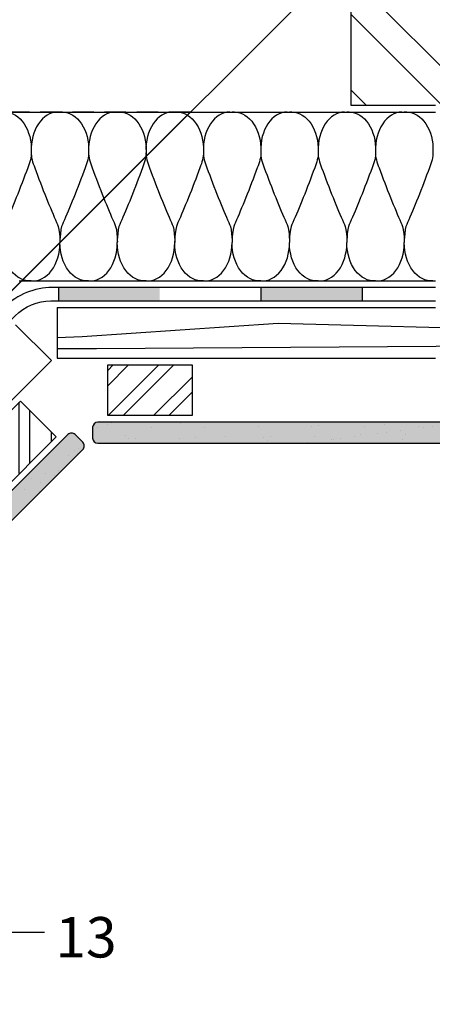
# Model space of a CAD drawing. Extents: x 153 to 264, y 121 to 272.
# Drawn here: x 202 to 226, y 151 to 209 of the extents above; entities that cross this region are included whole.
import ezdxf

# ---------------------------------------------------------------- set-up
doc = ezdxf.new("R2010")
doc.units = 0
doc.linetypes.add('DASHED', pattern=[19.049999999999997, 12.7, -6.35])
for name, color, linetype in [('HI', 7, 'CONTINUOUS'), ('KONSTR', 7, 'CONTINUOUS'), ('STEVILKE', 7, 'CONTINUOUS'), ('TI', 7, 'CONTINUOUS')]:
    doc.layers.add(name, color=color, linetype=linetype)
doc.styles.get("Standard").update_dxf_attribs({"font": 'ARIALN.TTF'})
pattern_1 = [(37.50000000000001, (0, 0), (-0.03200062591968091, 0.9788264746586848), [0, -0.7721600000000001, 0, -0.8636, 0, -0.8255]), (7.499999999999999, (0, 0), (0.8990465662760053, 1.433650201136708), [0, -0.41656, 0, -0.69596, 0, -0.2667]), (327.5, (-0.62484, 0), (1.581984740482916, 0.002874369357091382), [0, -0.254, 0, -0.9144, 0, -1.1938]), (317.5, (-0.62484, 0), (1.527112904944594, 0.4458586465144325), [0, -0.127, 0, -0.59944, 0, -0.6858])]
pattern_2 = [(37.50000000000001, (0, 0), (-0.06400125183936183, 1.95765294931737), [0, -1.54432, 0, -1.7272, 0, -1.651]), (7.499999999999999, (0, 0), (1.798093132552011, 2.867300402273417), [0, -0.8331200000000001, 0, -1.39192, 0, -0.5334000000000001]), (327.5, (-1.24968, 0), (3.163969480965832, 0.005748738714182764), [0, -0.508, 0, -1.8288, 0, -2.3876]), (317.5, (-1.24968, 0), (3.054225809889189, 0.8917172930288649), [0, -0.254, 0, -1.19888, 0, -1.3716])]

msp = doc.modelspace()

# ---------------------------------------------------------------- hatches: boundary and pattern name
at = {"layer": 'KONSTR'}
h = msp.add_hatch(dxfattribs=at)
h.set_pattern_fill('ANSI32', color=256, scale=0.5, angle=90, style=0)
h.set_pattern_definition([(135, (0, 0), (-3.367596045400933, -3.367596045400933), []), (135, (1.374660431872118e-16, 2.245065), (-3.367596045400933, -3.367596045400933), [])])
h.paths.add_polyline_path([(226.6054994103796, 204.0489775736813), (231.6054994103796, 204.0489775736813), (231.6054994103796, 220.0489775736813), (226.6054994103796, 220.0489775736813), (221.6054994103796, 220.0489775736813), (221.6054994103796, 204.0489775736813)])
h = msp.add_hatch(dxfattribs=at)
h.set_pattern_fill('ANSI32', color=256, scale=0.2, style=0)
h.set_pattern_definition([(45, (0, 0), (-1.347038418160373, 1.347038418160373), []), (45, (0.8980260000000002, 0), (-1.347038418160373, 1.347038418160373), [])])
h.paths.add_polyline_path([(246.0371846195366, 188.6489775736813), (241.0371846195366, 188.6489775736813), (241.0371846195366, 185.6489775736813), (246.0371846195366, 185.6489775736813)])
h.paths.add_polyline_path([(207.1738142012225, 188.6489775736813), (212.1738142012225, 188.6489775736813), (212.1738142012225, 185.6489775736813), (207.1738142012225, 185.6489775736813)])
h = msp.add_hatch(dxfattribs=at)
h.set_pattern_fill('ANSI32', color=256, scale=0.2, angle=45, style=0)
h.set_pattern_definition([(90, (0, 0), (-1.905, 3.33066907387547e-16), []), (90, (0.6350002742818307, 0.6350002742818306), (-1.905, 3.33066907387547e-16), [])])
h.paths.add_polyline_path([(201.9939152139002, 186.5033931614097), (198.4583813079675, 182.967859255477), (200.5797016515271, 180.8465389119173), (204.1152355574599, 184.3820728178501)])
h.paths.add_polyline_path([(163.1030422486402, 147.6125201961494), (159.5675083427075, 144.0769862902167), (161.6888286862672, 141.955665946657), (165.2243625921999, 145.4911998525898)])
h = msp.add_hatch(dxfattribs=at)
h.set_pattern_fill('AR-SAND', color=256, scale=0.02, style=0)
h.set_pattern_definition(pattern_1)
edge = h.paths.add_edge_path()
edge.add_line((206.2820711312651, 184.9489775736813), (206.2820711312652, 184.2989775736814))
edge.add_arc((206.5820711312652, 184.2989775736814), 0.3000000000000114, 180, 270)
edge.add_line((206.5820711312652, 183.9989775736813), (246.628927689494, 183.9989775736813))
edge.add_arc((246.628927689494, 184.2989775736813), 0.3000000000000114, 270, 360)
edge.add_line((246.9289276894941, 184.2989775736813), (246.9289276894941, 184.9489775736813))
edge.add_arc((246.628927689494, 184.9489775736813), 0.3000000000000114, 0, 90)
edge.add_line((246.628927689494, 185.2489775736813), (206.5820711312651, 185.2489775736813))
edge.add_arc((206.5820711312651, 184.9489775736813), 0.3000000000000114, 90, 180)
h = msp.add_hatch(dxfattribs=at)
h.set_pattern_fill('AR-SAND', color=256, scale=0.04, style=0)
h.set_pattern_definition(pattern_2)
edge = h.paths.add_edge_path()
edge.add_line((206.2820711312651, 184.9489775736813), (206.2820711312652, 184.2989775736814))
edge.add_arc((206.5820711312652, 184.2989775736814), 0.3000000000000114, 180, 270)
edge.add_line((206.5820711312652, 183.9989775736813), (246.628927689494, 183.9989775736813))
edge.add_arc((246.628927689494, 184.2989775736813), 0.3000000000000114, 270, 360)
edge.add_line((246.9289276894941, 184.2989775736813), (246.9289276894941, 184.9489775736813))
edge.add_arc((246.628927689494, 184.9489775736813), 0.3000000000000114, 0, 90)
edge.add_line((246.628927689494, 185.2489775736813), (206.5820711312651, 185.2489775736813))
edge.add_arc((206.5820711312651, 184.9489775736813), 0.3000000000000114, 90, 180)
h = msp.add_hatch(dxfattribs=at)
h.set_pattern_fill('AR-SAND', color=256, scale=0.02, style=0)
h.set_pattern_definition(pattern_1)
edge = h.paths.add_edge_path()
edge.add_line((153.293240006616, 131.2266248891662), (205.7003872839047, 183.6337721637203))
edge.add_arc((205.4882552495487, 183.8459041980763), 0.2999999999999944, 315, 404.9999999999999)
edge.add_line((205.7003872839047, 184.0580362324322), (205.2407678765533, 184.5176556420228))
edge.add_arc((205.0286358417775, 184.3055236080866), 0.3000000000000145, 44.99999988660571, 135)
edge.add_line((204.8165038074215, 184.5176556424426), (153.2932400066162, 132.9943918420618))
edge.add_line((153.2932400066162, 132.9943918420618), (153.2932400066162, 131.2266248891664))
h = msp.add_hatch(dxfattribs=at)
h.set_pattern_fill('AR-SAND', color=256, scale=0.04, style=0)
h.set_pattern_definition(pattern_2)
edge = h.paths.add_edge_path()
edge.add_line((153.293240006616, 131.2266248891662), (205.7003872839047, 183.6337721637203))
edge.add_arc((205.4882552495487, 183.8459041980763), 0.2999999999999944, 315, 404.9999999999999)
edge.add_line((205.7003872839047, 184.0580362324322), (205.2407678765533, 184.5176556420228))
edge.add_arc((205.0286358417775, 184.3055236080866), 0.3000000000000145, 44.99999988660571, 135)
edge.add_line((204.8165038074215, 184.5176556424426), (153.2932400066162, 132.9943918420618))
edge.add_line((153.2932400066162, 132.9943918420618), (153.2932400066162, 131.2266248891664))

# ---------------------------------------------------------------- linework, layer by layer
at = {"layer": 'HI'}
for points in [[(226.6054994103796, 193.2489775736813), (203.8909714887479, 193.2489775736813, 0.1989123673796572), (201.0625443640017, 192.0774046984274), (153.2932400066162, 144.3081003410421)], [(153.2932400066162, 143.1767294911436), (201.6868084327136, 191.570297917241, -0.1989123673796579), (203.8081287762733, 192.4489775736813), (226.6054994103796, 192.4489775736813)]]:
    msp.add_lwpolyline(points, format="xyb", dxfattribs=at)
for points in [[(204.2535369016638, 193.2489775736813), (204.2535369016638, 192.4489775736813)], [(216.2535369016638, 193.2489775736813), (216.2535369016638, 192.4489775736813)], [(222.2535369016638, 193.2489775736813), (222.2535369016638, 192.4489775736813)]]:
    msp.add_lwpolyline(points, dxfattribs=at)
for points in [[(204.2535369016638, 193.2489775736813), (204.2535369016638, 192.4489775736813), (210.2535369016638, 193.2489775736813), (210.2535369016638, 192.4489775736813)], [(216.2535369016638, 193.2489775736813), (216.2535369016638, 192.4489775736813), (222.2535369016638, 193.2489775736813), (222.2535369016638, 192.4489775736813)]]:
    msp.add_solid(points, dxfattribs=at)
at = {"layer": 'KONSTR'}
for points in [[(226.6054994103796, 204.0489775736813), (221.6054994103796, 204.0489775736813), (221.6054994103796, 220.0489775736813), (226.6054994103796, 220.0489775736813)], [(153.2932400066162, 144.8737857659914), (221.6054994103796, 213.1860451697547)], [(212.0684318143062, 203.6489775736813), (226.6054994103796, 203.6489775736813)], [(202.0684318143062, 193.6489775736813), (226.6054994103796, 193.6489775736813)], [(204.1738142012225, 192.0489775736813), (226.6054994103796, 192.0489775736813)], [(204.1738142012225, 192.0489775736813), (204.1738142012225, 189.0489775736813)], [(204.1738142012225, 189.6267323795486), (206.5004747032764, 189.6245613595296), (238.1555537409099, 189.8371394615032), (244.3810605564859, 190.1893176391275), (248.929916405472, 192.0489775736813)], [(204.1738142012225, 190.2861820293453), (205.6696840217164, 190.3404138538589), (217.2834208370594, 191.133524170243), (232.1579380339368, 190.7346558201789), (237.6942552529414, 191.0900903523549), (241.5686480515547, 192.0489775736812)], [(203.8323928449852, 188.907556217444), (201.7110725014256, 191.0288765610036)], [(203.8323928449852, 188.907556217444), (153.2932400066162, 138.368403379075)], [(204.1738142012225, 189.0489775736813), (226.6054994103796, 189.0489775736813)]]:
    msp.add_lwpolyline(points, dxfattribs=at)
at = {"layer": 'KONSTR', "linetype": 'DASHED', "ltscale": 0.1}
msp.add_lwpolyline([(212.0684318143062, 203.6489775736813), (192.8694419410828, 203.6489775736813), (182.8694419410828, 193.6489775736813), (202.0684318143062, 193.6489775736813)], dxfattribs=at)
at = {"layer": 'KONSTR'}
for points in [[(207.1738142012225, 188.6489775736813), (212.1738142012225, 188.6489775736813), (212.1738142012225, 185.6489775736813), (207.1738142012225, 185.6489775736813)], [(201.9939152139002, 186.5033931614097), (198.4583813079675, 182.967859255477), (200.5797016515271, 180.8465389119173), (204.1152355574599, 184.3820728178501)]]:
    msp.add_lwpolyline(points, close=True, dxfattribs=at)
msp.add_lwpolyline([(206.2820711312651, 184.9489775736813), (206.2820711312652, 184.2989775736814, 0.414213562373095), (206.5820711312652, 183.9989775736813), (246.628927689494, 183.9989775736813, 0.4142135623730953), (246.9289276894941, 184.2989775736813), (246.9289276894941, 184.9489775736813, 0.4142135623730862), (246.628927689494, 185.2489775736813), (206.5820711312651, 185.2489775736813, 0.4142135623730948)], format="xyb", close=True, dxfattribs=at)
msp.add_lwpolyline([(153.293240006616, 131.2266248891662), (205.7003872839047, 183.6337721637203, 0.4142135623730997), (205.7003872839047, 184.0580362324322), (205.2407678765533, 184.5176556420228, 0.4142135629527621), (204.8165038074215, 184.5176556424426), (153.2932400066162, 132.9943918420618)], format="xyb", dxfattribs=at)
at = {"layer": 'STEVILKE'}
msp.add_lwpolyline([(188.4204001372959, 197.3020570500226), (198.4204001372959, 154.9916335665834), (203.4204001372959, 154.9916335665834)], dxfattribs=at)
at = {"layer": 'TI'}
for p, q in [((204.1981954029421, 203.6506255834853), (204.3418092489262, 203.6506255834853)), ((204.4854230949102, 203.6506255834853), (204.3418092489261, 203.6506255834853)), ((207.6005994760663, 203.6506255834853), (207.7442133220504, 203.6506255834853)), ((207.8878271680343, 203.6506255834853), (207.7442133220503, 203.6506255834853)), ((211.0030035491905, 203.6506255834853), (211.1466173951745, 203.6506255834853)), ((211.2902312411586, 203.6506255834853), (211.1466173951745, 203.6506255834853)), ((214.4054076223147, 203.6506255834853), (214.5490214682987, 203.6506255834853)), ((214.4054076223147, 203.6506255834853), (214.5490214682987, 203.6506255834853)), ((214.6926353142827, 203.6506255834853), (214.5490214682987, 203.6506255834853)), ((214.6926353142827, 203.6506255834853), (214.5490214682986, 203.6506255834853)), ((217.8078116954388, 203.6506255834853), (217.9514255414229, 203.6506255834853)), ((218.0950393874069, 203.6506255834853), (217.9514255414229, 203.6506255834853)), ((221.210215768563, 203.6506255834853), (221.3538296145471, 203.6506255834853)), ((221.4974434605311, 203.6506255834853), (221.353829614547, 203.6506255834853)), ((224.6126198416873, 203.6506255834853), (224.7562336876713, 203.6506255834853)), ((224.8998475336552, 203.6506255834853), (224.7562336876712, 203.6506255834853))]:
    msp.add_line(p, q, dxfattribs=at)
for points in [[(153.2932400066162, 144.8737857659913), (212.0684318143062, 203.6489775736813)], [(197.9262961905752, 203.6489775736813), (212.0684318143062, 203.6489775736813)], [(212.0684318143062, 203.6489775736813), (212.0684318143063, 203.6489775736814)], [(212.0684318143062, 203.6489775736813), (212.0684318143063, 203.6489775736814)]]:
    msp.add_lwpolyline(points, dxfattribs=at)
at = {"layer": 'TI', "extrusion": (0, 0, -1)}
for centre, major_axis, ratio, start_param, end_param in [((201.0880066171821, 201.4387620276427), (1.321152867987679e-13, 2.211874930843409), 0.7031059503678858, -0.003207086104381363, 1.628426279625127), ((204.4904106903062, 201.4387620276427), (1.321152867987679e-13, 2.211874930843409), 0.7031059503678858, -0.003207086104381363, 1.628426279625127), ((207.8928147634304, 201.4387620276428), (1.321152867987679e-13, 2.211874930843409), 0.7031059503678858, -0.003207086104381363, 1.628426279625127), ((211.2952188365547, 201.4387620276427), (1.321152867987679e-13, 2.211874930843409), 0.7031059503678858, -0.003207086104381363, 1.628426279625127), ((214.6976229096788, 201.4387620276427), (1.321152867987679e-13, 2.211874930843409), 0.7031059503678858, -0.003207086104381363, 1.628426279625127), ((218.100026982803, 201.4387620276427), (1.321152867987679e-13, 2.211874930843409), 0.7031059503678858, -0.003207086104381363, 1.628426279625127), ((221.5024310559272, 201.4387620276427), (1.321152867987679e-13, 2.211874930843409), 0.7031059503678858, -0.003207086104381363, 1.628426279625127), ((224.9048351290513, 201.4387620276428), (1.321152867987679e-13, 2.211874930843409), 0.7031059503678858, -0.003207086104381363, 1.628426279625127), ((202.5201866578874, 195.8906742551693), (2.432590392909447e-13, -2.248417277999391), 0.7031059503679973, 6.206938120914787, 7.864891727430212), ((205.9225907310116, 195.8906742551693), (2.432590392909447e-13, -2.248417277999391), 0.7031059503679973, 6.206938120914787, 7.864891727430212), ((209.3249948041357, 195.8906742551693), (2.432590392909447e-13, -2.248417277999391), 0.7031059503679973, 6.206938120914787, 7.864891727430212), ((212.7273988772599, 195.8906742551693), (2.432590392909447e-13, -2.248417277999391), 0.7031059503679973, 6.206938120914787, 7.864891727430212), ((216.1298029503841, 195.8906742551693), (2.432590392909447e-13, -2.248417277999391), 0.7031059503679973, 6.206938120914787, 7.864891727430212), ((219.5322070235084, 195.8906742551693), (2.432590392909447e-13, -2.248417277999391), 0.7031059503679973, 6.206938120914787, 7.864891727430212), ((222.9346110966325, 195.8906742551693), (2.432590392909447e-13, -2.248417277999391), 0.7031059503679973, 6.206938120914787, 7.864891727430212), ((226.3370151697567, 195.8906742551693), (2.432590392909447e-13, -2.248417277999391), 0.7031059503679973, 6.206938120914787, 7.864891727430212)]:
    msp.add_ellipse(centre, major_axis=major_axis, ratio=ratio, start_param=start_param, end_param=end_param, dxfattribs=at)
at = {"layer": 'TI'}
for centre, major_axis, ratio, start_param, end_param in [((204.193207807546, 201.4387620276427), (-1.312558007322331e-13, 2.211874930843409), 0.7031059503678858, -0.003207086104381363, 1.628426279625127), ((207.5956118806702, 201.4387620276427), (-1.312558007322331e-13, 2.211874930843409), 0.7031059503678858, -0.003207086104381363, 1.628426279625127), ((210.9980159537944, 201.4387620276427), (-1.312558007322331e-13, 2.211874930843409), 0.7031059503678858, -0.003207086104381363, 1.628426279625127), ((214.4004200269186, 201.4387620276427), (-1.312558007322331e-13, 2.211874930843409), 0.7031059503678858, -0.003207086104381363, 1.628426279625127), ((217.8028241000428, 201.4387620276427), (-1.312558007322331e-13, 2.211874930843409), 0.7031059503678858, -0.003207086104381363, 1.628426279625127), ((221.205228173167, 201.4387620276427), (-1.312558007322331e-13, 2.211874930843409), 0.7031059503678858, -0.003207086104381363, 1.628426279625127), ((224.6076322462912, 201.4387620276427), (-1.312558007322331e-13, 2.211874930843409), 0.7031059503678858, -0.003207086104381363, 1.628426279625127), ((202.7610277668407, 195.8906742551693), (-2.440079126802447e-13, -2.248417277999391), 0.7031059503679973, 6.206938120914787, 7.864891727430212), ((206.1634318399649, 195.8906742551693), (-2.440079126802447e-13, -2.248417277999391), 0.7031059503679973, 6.206938120914787, 7.864891727430212), ((209.5658359130891, 195.8906742551693), (-2.440079126802447e-13, -2.248417277999391), 0.7031059503679973, 6.206938120914787, 7.864891727430212), ((212.9682399862132, 195.8906742551693), (-2.440079126802447e-13, -2.248417277999391), 0.7031059503679973, 6.206938120914787, 7.864891727430212), ((216.3706440593375, 195.8906742551693), (-2.440079126802447e-13, -2.248417277999391), 0.7031059503679973, 6.206938120914787, 7.864891727430212), ((219.7730481324616, 195.8906742551693), (-2.440079126802447e-13, -2.248417277999391), 0.7031059503679973, 6.206938120914787, 7.864891727430212), ((223.1754522055858, 195.8906742551693), (-2.440079126802447e-13, -2.248417277999391), 0.7031059503679973, 6.206938120914787, 7.864891727430212)]:
    msp.add_ellipse(centre, major_axis=major_axis, ratio=ratio, start_param=start_param, end_param=end_param, dxfattribs=at)
for points in [[(202.6406072123641, 201.3113623272703), (202.6623907167668, 200.9765003638968), (202.1371474494359, 199.5124264347283), (201.3959600432951, 197.6504004546518), (200.9654827225776, 196.7406497367127), (200.9283492273431, 195.8871468414737), (200.9394051758021, 195.9152042111589)], [(202.6406072123641, 201.3113623272703), (202.6188237079613, 200.9765003638968), (203.1440669752922, 199.5124264347283), (203.885254381433, 197.6504004546518), (204.3157317021505, 196.7406497367127), (204.352865197385, 195.8871468414737), (204.3418092489261, 195.9152042111589)], [(206.0430112854882, 201.3113623272704), (206.0647947898909, 200.9765003638968), (205.5395515225601, 199.5124264347283), (204.7983641164193, 197.6504004546518), (204.3678867957018, 196.7406497367127), (204.3307533004673, 195.8871468414737), (204.3418092489262, 195.9152042111589)], [(206.0430112854882, 201.3113623272704), (206.0212277810855, 200.9765003638968), (206.5464710484164, 199.5124264347283), (207.2876584545571, 197.6504004546518), (207.7181357752746, 196.7406497367127), (207.7552692705091, 195.8871468414737), (207.7442133220502, 195.9152042111589)], [(209.4454153586124, 201.3113623272704), (209.4671988630151, 200.9765003638968), (208.9419555956842, 199.5124264347283), (208.2007681895435, 197.6504004546518), (207.770290868826, 196.7406497367127), (207.7331573735915, 195.8871468414737), (207.7442133220504, 195.9152042111589)], [(209.4454153586124, 201.3113623272704), (209.4236318542097, 200.9765003638968), (209.9488751215405, 199.5124264347283), (210.6900625276813, 197.6504004546518), (211.1205398483988, 196.7406497367127), (211.1576733436333, 195.8871468414737), (211.1466173951744, 195.915204211159)], [(212.8478194317367, 201.3113623272703), (212.8696029361393, 200.9765003638968), (212.3443596688085, 199.5124264347283), (211.6031722626677, 197.6504004546518), (211.1726949419502, 196.7406497367127), (211.1355614467157, 195.8871468414737), (211.1466173951746, 195.9152042111589)], [(212.8478194317366, 201.3113623272704), (212.8260359273339, 200.9765003638968), (213.3512791946648, 199.5124264347283), (214.0924666008055, 197.6504004546518), (214.5229439215231, 196.7406497367127), (214.5600774167576, 195.8871468414737), (214.5490214682986, 195.9152042111589)], [(216.2502235048608, 201.3113623272703), (216.2720070092635, 200.9765003638969), (215.7467637419326, 199.5124264347283), (215.0055763357918, 197.6504004546518), (214.5750990150744, 196.7406497367127), (214.5379655198398, 195.8871468414737), (214.5490214682988, 195.9152042111589)], [(216.2502235048608, 201.3113623272703), (216.2284400004581, 200.9765003638968), (216.7536832677889, 199.5124264347283), (217.4948706739297, 197.6504004546518), (217.9253479946472, 196.7406497367127), (217.9624814898817, 195.8871468414737), (217.9514255414227, 195.915204211159)], [(219.6526275779851, 201.3113623272703), (219.6744110823877, 200.9765003638968), (219.1491678150569, 199.5124264347283), (218.4079804089161, 197.6504004546518), (217.9775030881985, 196.7406497367127), (217.940369592964, 195.8871468414737), (217.951425541423, 195.9152042111589)], [(219.6526275779851, 201.3113623272703), (219.6308440735823, 200.9765003638968), (220.1560873409131, 199.5124264347283), (220.8972747470539, 197.6504004546518), (221.3277520677715, 196.7406497367127), (221.3648855630059, 195.8871468414737), (221.353829614547, 195.9152042111589)], [(223.0550316511092, 201.3113623272704), (223.0768151555119, 200.9765003638968), (222.5515718881811, 199.5124264347283), (221.8103844820403, 197.6504004546518), (221.3799071613227, 196.7406497367127), (221.3427736660882, 195.8871468414737), (221.3538296145472, 195.9152042111589)], [(223.0550316511092, 201.3113623272704), (223.0332481467065, 200.9765003638968), (223.5584914140373, 199.5124264347283), (224.2996788201781, 197.6504004546518), (224.7301561408956, 196.7406497367127), (224.7672896361301, 195.8871468414737), (224.7562336876712, 195.9152042111589)], [(226.4574357242334, 201.3113623272704), (226.4792192286361, 200.9765003638968), (225.9539759613052, 199.5124264347283), (225.2127885551644, 197.6504004546518), (224.7823112344469, 196.7406497367127), (224.7451777392125, 195.8871468414737), (224.7562336876714, 195.9152042111589)]]:
    msp.add_open_spline(points, degree=3, knots=[0, 0, 0, 0, 0.08236280380031533, 0.3870885700008633, 0.4452228209800214, 0.4796489272149942, 0.4796489272149942, 0.4796489272149942, 0.4796489272149942], dxfattribs=at)

# ---------------------------------------------------------------- texts
at = {"layer": 'STEVILKE'}
msp.add_text('13', height=2.4, dxfattribs=at).set_placement((204.0691156718082, 153.4876170633931))

doc.saveas('drawing.dxf')
